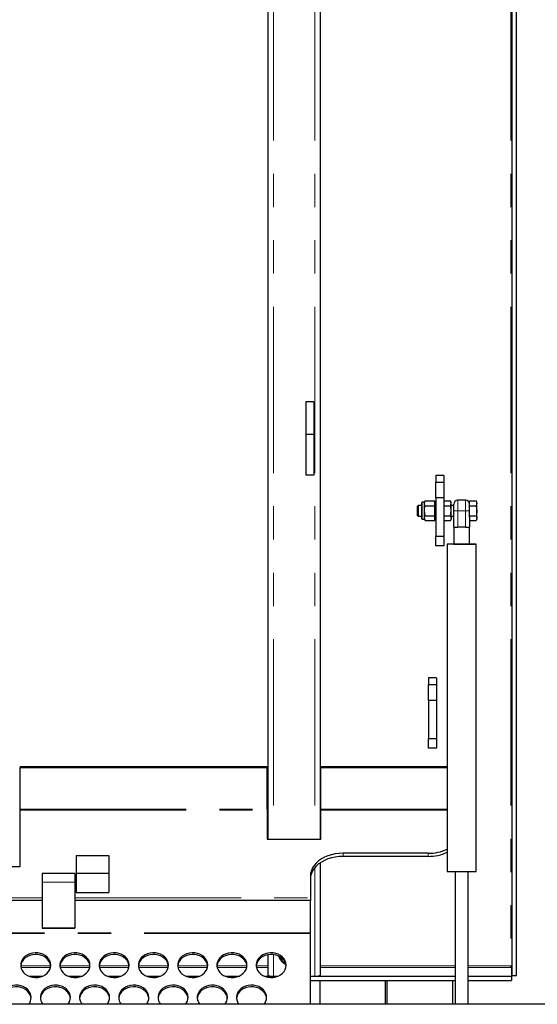
# Model space of a CAD drawing. Units: millimetres. Extents: x 33 to 406, y 13 to 255.
# Drawn here: x 297 to 316, y 89 to 126 of the extents above; entities that cross this region are included whole.
import ezdxf

# ---------------------------------------------------------------- set-up
doc = ezdxf.new("R2010")
doc.units = ezdxf.units.MM
doc.linetypes.add('PHANTOM', pattern=[12.7, 6.35, -1.27, 1.27, -1.27, 1.27, -1.27])

msp = doc.modelspace()

# ---------------------------------------------------------------- linework, layer by layer
at = {"color": 7, "linetype": 'Continuous', "lineweight": 25}
for p, q in [((306.0345, 128.1479), (306.0345, 95.1079)), ((308.0345, 128.1479), (308.0345, 95.1079)), ((315.3745, 89.9088), (315.3745, 128.1135)), ((315.5345, 89.9088), (315.5345, 128.1135)), ((307.7845, 111.8193), (307.4845, 111.8193)), ((307.4845, 111.8193), (307.4845, 110.5737)), ((307.7845, 111.8193), (307.7845, 110.5737)), ((307.7845, 110.5737), (307.4845, 110.5737)), ((307.4845, 110.5737), (307.4845, 109.0177)), ((307.7845, 110.5737), (307.7845, 109.0177)), ((307.7845, 109.0177), (307.4845, 109.0177)), ((312.7545, 109.0055), (312.4545, 109.0055)), ((312.4545, 109.0055), (312.4545, 108.7494)), ((312.4545, 108.7494), (312.7545, 108.7494)), ((312.4545, 108.1468), (312.4545, 108.7494)), ((312.7545, 109.0055), (312.7545, 108.7494)), ((312.7545, 108.7494), (312.7545, 108.1468)), ((311.9145, 107.3435), (311.9145, 107.9669)), ((312.0145, 107.9802), (311.9278, 107.9802)), ((312.0435, 108.0305), (312.0145, 107.9802)), ((312.0145, 107.9359), (312.0145, 107.9802)), ((312.0145, 107.6537), (312.0145, 107.9359)), ((312.0435, 108.0305), (312.4145, 108.0305)), ((312.4145, 107.8414), (312.4145, 108.0305)), ((312.7545, 108.1468), (312.4545, 108.1468)), ((312.4545, 108.1468), (312.4545, 106.688)), ((312.7545, 108.1468), (312.7545, 106.688)), ((312.7545, 108.0305), (313.0105, 108.0305)), ((313.0395, 107.9802), (313.0105, 108.0305)), ((313.0105, 107.8414), (313.0395, 107.9359)), ((313.0395, 107.9359), (313.0395, 107.9802)), ((313.0395, 107.6537), (313.0395, 107.9359)), ((313.5895, 108.0552), (313.2895, 108.0552)), ((313.7395, 107.8414), (313.7395, 108.0305)), ((313.7395, 108.0305), (313.9942, 108.0305)), ((314.0232, 107.9802), (313.9942, 108.0305)), ((313.9942, 108.0305), (314.0232, 107.9359)), ((314.0232, 107.9359), (314.0232, 107.9802)), ((314.0232, 107.6537), (314.0232, 107.9359)), ((311.774, 107.8552), (311.7395, 107.8207)), ((311.7395, 107.8207), (311.7395, 107.5115)), ((311.9145, 107.8552), (311.774, 107.8552)), ((311.774, 107.8552), (311.774, 107.4815)), ((312.0435, 107.4661), (312.0145, 107.6537)), ((312.0145, 107.373), (312.0145, 107.6537)), ((312.0435, 107.8414), (312.4145, 107.8414)), ((312.4545, 107.8552), (312.4145, 107.8552)), ((312.4145, 107.4661), (312.4145, 107.8414)), ((312.7545, 107.8414), (313.0105, 107.8414)), ((313.0105, 107.4661), (313.0395, 107.6537)), ((313.1395, 107.8552), (313.0395, 107.8552)), ((313.0395, 107.373), (313.0395, 107.6537)), ((313.1395, 107.6541), (313.1395, 107.9052)), ((313.1395, 107.0291), (313.1395, 107.6541)), ((313.7395, 107.4661), (313.7395, 107.8414)), ((313.7395, 107.8414), (313.9942, 107.8414)), ((313.9942, 107.8414), (314.0232, 107.6537)), ((314.0232, 107.373), (314.0232, 107.6537)), ((311.7395, 107.5115), (311.7395, 107.4897)), ((311.7395, 107.4897), (311.774, 107.4552)), ((311.774, 107.4815), (311.774, 107.4552)), ((311.774, 107.4552), (311.9145, 107.4552)), ((311.9278, 107.3302), (312.0145, 107.3302)), ((312.0435, 107.2799), (312.0145, 107.373)), ((312.0145, 107.3302), (312.0145, 107.373)), ((312.0145, 107.3302), (312.0435, 107.2799)), ((312.0435, 107.4661), (312.4145, 107.4661)), ((312.0435, 107.2799), (312.4145, 107.2799)), ((312.4145, 107.2799), (312.4145, 107.4661)), ((312.4145, 107.4552), (312.4545, 107.4552)), ((312.7545, 107.4661), (313.0105, 107.4661)), ((312.7545, 107.2799), (313.0105, 107.2799)), ((313.0105, 107.2799), (313.0395, 107.3302)), ((313.0395, 107.4552), (313.1395, 107.4552)), ((313.0395, 107.373), (313.0395, 107.3302)), ((313.7395, 107.4661), (313.9942, 107.4661)), ((313.7395, 107.4231), (313.7395, 107.4661)), ((313.7395, 107.4231), (313.7395, 107.0291)), ((313.7395, 107.2799), (313.9942, 107.2799)), ((313.9942, 107.2799), (314.0232, 107.3302)), ((314.0232, 107.373), (314.0232, 107.3302)), ((313.1395, 107.0291), (313.1395, 106.3802)), ((313.5895, 107.0284), (313.2895, 107.0284)), ((313.7395, 106.3802), (313.7395, 107.0291)), ((312.4545, 106.688), (312.7545, 106.688)), ((312.4545, 106.3181), (312.4545, 106.688)), ((312.7545, 106.688), (312.7545, 106.3181)), ((312.7545, 106.3181), (312.4545, 106.3181)), ((312.8895, 106.3802), (312.8895, 93.8804)), ((313.9895, 93.8804), (313.9895, 106.3802)), ((312.4745, 101.274), (312.1745, 101.274)), ((312.1745, 101.274), (312.1745, 101.0179)), ((312.4745, 101.274), (312.4745, 101.0179)), ((312.1745, 101.0179), (312.4745, 101.0179)), ((312.1745, 100.4152), (312.1745, 101.0179)), ((312.4745, 101.0179), (312.4745, 100.4152)), ((312.4745, 100.4152), (312.1745, 100.4152)), ((312.1745, 100.4152), (312.1745, 98.9564)), ((312.4745, 100.4152), (312.4745, 98.9564)), ((312.1745, 98.9564), (312.4745, 98.9564)), ((312.1745, 98.5866), (312.1745, 98.9564)), ((312.4745, 98.9564), (312.4745, 98.5866)), ((312.4745, 98.5866), (312.1745, 98.5866)), ((296.5595, 97.8851), (296.5595, 97.8479)), ((296.5595, 97.8851), (306.0095, 97.8851)), ((296.5595, 97.8479), (306.0095, 97.8479)), ((296.5595, 96.2639), (296.5595, 97.8479)), ((306.0095, 97.8851), (306.0095, 97.8479)), ((306.0095, 96.2639), (306.0095, 97.8479)), ((308.0595, 97.8851), (312.8895, 97.8851)), ((308.0595, 97.8851), (308.0595, 97.8479)), ((308.0595, 97.8479), (312.8895, 97.8479)), ((308.0595, 96.2639), (308.0595, 97.8479)), ((296.5595, 96.2159), (296.5595, 96.2639)), ((296.5595, 94.0753), (296.5595, 96.2159)), ((306.0095, 96.2639), (306.0095, 96.2159)), ((306.0095, 96.2159), (306.0095, 95.1079)), ((308.0595, 96.2159), (308.0595, 96.2639)), ((308.0595, 95.1079), (308.0595, 96.2159)), ((306.0095, 95.1079), (308.0595, 95.1079)), ((298.7095, 94.4892), (299.9595, 94.4892)), ((298.7095, 94.4892), (298.7095, 93.8021)), ((299.9595, 94.4892), (299.9595, 93.8021)), ((312.1595, 94.5723), (308.9095, 94.5723)), ((312.1595, 94.4561), (308.9095, 94.4561)), ((289.0095, 94.0753), (296.5595, 94.0753)), ((308.0345, 94.2103), (308.0345, 89.9233)), ((298.6595, 93.8021), (297.4095, 93.8021)), ((297.4095, 93.8021), (297.4095, 93.4692)), ((298.6595, 93.8021), (298.6595, 93.4692)), ((299.9595, 93.8021), (298.7095, 93.8021)), ((298.7095, 93.8021), (298.7095, 93.0771)), ((299.9595, 93.8021), (299.9595, 93.0771)), ((307.6595, 93.7124), (307.6595, 92.8742)), ((313.1895, 93.8781), (313.1895, 88.8055)), ((313.6895, 88.8055), (313.6895, 93.8781)), ((297.4095, 93.4692), (297.4095, 91.7251)), ((298.6595, 93.4692), (298.6595, 91.7251)), ((298.7095, 93.0771), (299.9595, 93.0771)), ((297.4095, 92.7643), (268.4095, 92.7643)), ((307.6595, 92.7643), (298.6595, 92.7643)), ((307.6595, 92.8742), (307.6595, 92.7643)), ((307.6595, 91.5318), (307.6595, 92.7643)), ((297.4095, 91.7251), (298.6595, 91.7251)), ((297.4095, 91.7251), (297.4095, 91.7128)), ((297.4095, 91.7128), (298.6595, 91.7128)), ((298.6595, 91.7251), (298.6595, 91.7128)), ((307.6595, 91.5075), (307.6595, 91.5318)), ((307.6595, 88.8055), (307.6595, 91.5075)), ((306.0345, 90.6962), (306.0345, 89.9233)), ((315.3267, 90.2583), (315.3262, 90.2695)), ((315.3391, 90.2097), (315.3391, 89.8744)), ((315.3745, 89.9088), (315.5345, 89.9088)), ((296.9092, 89.8744), (297.4098, 89.8744)), ((298.4092, 89.8744), (298.9098, 89.8744)), ((299.9092, 89.8744), (300.4098, 89.8744)), ((301.4092, 89.8744), (301.9098, 89.8744)), ((302.9092, 89.8744), (303.4098, 89.8744)), ((304.4092, 89.8744), (304.9098, 89.8744)), ((305.9092, 89.8744), (306.4098, 89.8744)), ((306.2445, 89.8744), (306.4098, 89.8744)), ((307.6595, 89.8744), (307.8245, 89.8744)), ((307.6595, 89.8744), (313.1895, 89.8744)), ((307.6595, 89.7188), (313.1895, 89.7188)), ((308.0345, 88.8055), (308.0345, 89.7188)), ((310.5345, 88.8055), (310.5345, 89.7188)), ((310.5845, 89.7188), (310.5845, 88.8055)), ((313.0845, 89.7188), (313.0845, 88.8055)), ((313.6895, 89.8744), (315.3391, 89.8744)), ((313.6895, 89.7188), (315.3391, 89.7188)), ((315.3391, 89.8744), (315.3391, 89.7188)), ((340.7045, 88.8055), (248.6045, 88.8055))]:
    msp.add_line(p, q, dxfattribs=at)
at = {"color": 8, "linetype": 'PHANTOM', "lineweight": 18}
for p, q in [((306.2445, 128.1479), (306.2445, 95.1079)), ((307.8245, 128.1479), (307.8245, 95.1079)), ((315.3245, 128.1479), (315.3245, 90.2699)), ((311.9278, 107.9802), (311.9278, 107.3302)), ((313.2895, 108.0552), (313.2895, 107.6534)), ((313.5895, 107.6534), (313.5895, 108.0552)), ((313.5895, 107.6534), (313.2895, 107.6534)), ((313.2895, 107.6534), (313.2895, 107.0284)), ((313.5895, 107.0284), (313.5895, 107.6534)), ((296.5595, 96.2639), (306.0095, 96.2639)), ((296.5595, 96.2159), (306.0095, 96.2159)), ((308.0595, 96.2639), (312.8895, 96.2639)), ((308.0595, 96.2159), (312.8895, 96.2159)), ((308.9095, 94.4561), (308.9095, 94.5723)), ((312.1595, 94.4561), (312.1595, 94.5723)), ((307.8245, 94.0233), (307.8245, 89.8744)), ((297.4095, 93.4692), (298.6595, 93.4692)), ((268.4095, 92.8742), (297.4095, 92.8742)), ((298.6595, 92.8742), (307.6595, 92.8742)), ((307.6595, 91.5318), (258.1595, 91.5318)), ((307.6595, 91.5075), (258.1595, 91.5075)), ((306.2445, 90.7023), (306.2445, 89.8744)), ((297.7329, 90.2699), (296.5861, 90.2699)), ((299.2329, 90.2699), (298.0861, 90.2699)), ((300.7329, 90.2699), (299.5861, 90.2699)), ((302.2329, 90.2699), (301.0861, 90.2699)), ((303.7329, 90.2699), (302.5861, 90.2699)), ((305.2329, 90.2699), (304.0861, 90.2699)), ((306.0345, 90.2699), (305.5861, 90.2699)), ((313.1895, 90.2699), (308.0345, 90.2699)), ((315.3245, 90.2699), (313.6895, 90.2699)), ((296.5951, 90.2097), (297.7239, 90.2097)), ((298.0951, 90.2097), (299.2239, 90.2097)), ((299.5951, 90.2097), (300.7239, 90.2097)), ((301.0951, 90.2097), (302.2239, 90.2097)), ((302.5951, 90.2097), (303.7239, 90.2097)), ((304.0951, 90.2097), (305.2239, 90.2097)), ((305.5951, 90.2097), (306.0345, 90.2097)), ((308.0345, 90.2097), (313.1895, 90.2097)), ((313.6895, 90.2097), (315.3391, 90.2097))]:
    msp.add_line(p, q, dxfattribs=at)
at = {"color": 7, "linetype": 'Continuous', "lineweight": 25, "flags": 128}
for points in [[(313.7395, 106.3824), (313.7923, 106.3822), (313.862, 106.3819), (313.9181, 106.3815), (313.9588, 106.3811), (313.9828, 106.3806), (313.9893, 106.3802), (313.9782, 106.3797), (313.9498, 106.3793), (313.905, 106.3789), (313.8452, 106.3785), (313.7723, 106.3782), (313.6888, 106.378), (313.5973, 106.3778), (313.5006, 106.3777), (313.4021, 106.3777), (313.3047, 106.3778), (313.2116, 106.3779), (313.1259, 106.3781), (313.0503, 106.3784), (312.9871, 106.3788), (312.9385, 106.3792), (312.9061, 106.3796), (312.8907, 106.3801), (312.893, 106.3805), (312.893, 106.3805)], [(308.9095, 94.5723), (308.7588, 94.566), (308.6103, 94.5473), (308.4662, 94.5164), (308.3286, 94.4738), (308.1994, 94.4201), (308.0806, 94.356), (307.9739, 94.2826), (307.8808, 94.2009), (307.8027, 94.112), (307.7407, 94.0173), (307.6958, 93.9182), (307.6686, 93.8161), (307.6595, 93.7124)], [(308.9095, 94.4561), (308.7588, 94.4499), (308.6103, 94.4312), (308.4662, 94.4003), (308.3286, 94.3577), (308.1994, 94.3039), (308.0806, 94.2399), (307.9739, 94.1665), (307.8808, 94.0847), (307.8027, 93.9959), (307.7407, 93.9012), (307.6958, 93.8021), (307.6686, 93.6999), (307.6595, 93.5963)], [(297.7331, 90.2674), (297.7253, 90.3191), (297.6978, 90.4008), (297.6531, 90.4772), (297.5925, 90.5457), (297.518, 90.6043), (297.432, 90.651), (297.3372, 90.6843), (297.2367, 90.7032), (297.1337, 90.707), (297.0315, 90.6956), (296.9335, 90.6694), (296.8427, 90.6292), (296.7621, 90.5764), (296.6943, 90.5126), (296.6414, 90.4398), (296.6052, 90.3604), (296.5868, 90.277), (296.5859, 90.2674)], [(297.7345, 90.3001), (297.7253, 90.3845), (297.6978, 90.4662), (297.6531, 90.5426), (297.5925, 90.6112), (297.518, 90.6698), (297.432, 90.7164), (297.3372, 90.7498), (297.2367, 90.7686), (297.1337, 90.7724), (297.0315, 90.761), (296.9335, 90.7349), (296.8427, 90.6947), (296.7621, 90.6418), (296.6943, 90.578), (296.6414, 90.5052), (296.6052, 90.4259), (296.5868, 90.3425), (296.5868, 90.2577), (296.6052, 90.1743), (296.6414, 90.0949), (296.6943, 90.0222), (296.7621, 89.9583), (296.8427, 89.9055), (296.9335, 89.8653), (297.0315, 89.8391), (297.1337, 89.8277), (297.2367, 89.8315), (297.3372, 89.8504), (297.432, 89.8837), (297.518, 89.9304), (297.5925, 89.989), (297.6531, 90.0576), (297.6978, 90.1339), (297.7253, 90.2157), (297.7345, 90.3001)], [(299.2331, 90.2674), (299.2253, 90.3191), (299.1978, 90.4008), (299.1531, 90.4772), (299.0925, 90.5457), (299.018, 90.6043), (298.932, 90.651), (298.8372, 90.6843), (298.7367, 90.7032), (298.6337, 90.707), (298.5315, 90.6956), (298.4335, 90.6694), (298.3427, 90.6292), (298.2621, 90.5764), (298.1943, 90.5126), (298.1414, 90.4398), (298.1052, 90.3604), (298.0868, 90.277), (298.0859, 90.2674)], [(299.2345, 90.3001), (299.2253, 90.3845), (299.1978, 90.4662), (299.1531, 90.5426), (299.0925, 90.6112), (299.018, 90.6698), (298.932, 90.7164), (298.8372, 90.7498), (298.7367, 90.7686), (298.6337, 90.7724), (298.5315, 90.761), (298.4335, 90.7349), (298.3427, 90.6947), (298.2621, 90.6418), (298.1943, 90.578), (298.1414, 90.5052), (298.1052, 90.4259), (298.0868, 90.3425), (298.0868, 90.2577), (298.1052, 90.1743), (298.1414, 90.0949), (298.1943, 90.0222), (298.2621, 89.9583), (298.3427, 89.9055), (298.4335, 89.8653), (298.5315, 89.8391), (298.6337, 89.8277), (298.7367, 89.8315), (298.8372, 89.8504), (298.932, 89.8837), (299.018, 89.9304), (299.0925, 89.989), (299.1531, 90.0576), (299.1978, 90.1339), (299.2253, 90.2157), (299.2345, 90.3001)], [(300.7331, 90.2674), (300.7253, 90.3191), (300.6978, 90.4008), (300.6531, 90.4772), (300.5925, 90.5457), (300.518, 90.6043), (300.432, 90.651), (300.3372, 90.6843), (300.2367, 90.7032), (300.1337, 90.707), (300.0315, 90.6956), (299.9335, 90.6694), (299.8427, 90.6292), (299.7621, 90.5764), (299.6943, 90.5126), (299.6414, 90.4398), (299.6052, 90.3604), (299.5868, 90.277), (299.5859, 90.2674)], [(300.7345, 90.3001), (300.7253, 90.3845), (300.6978, 90.4662), (300.6531, 90.5426), (300.5925, 90.6112), (300.518, 90.6698), (300.432, 90.7164), (300.3372, 90.7498), (300.2367, 90.7686), (300.1337, 90.7724), (300.0315, 90.761), (299.9335, 90.7349), (299.8427, 90.6947), (299.7621, 90.6418), (299.6943, 90.578), (299.6414, 90.5052), (299.6052, 90.4259), (299.5868, 90.3425), (299.5868, 90.2577), (299.6052, 90.1743), (299.6414, 90.0949), (299.6943, 90.0222), (299.7621, 89.9583), (299.8427, 89.9055), (299.9335, 89.8653), (300.0315, 89.8391), (300.1337, 89.8277), (300.2367, 89.8315), (300.3372, 89.8504), (300.432, 89.8837), (300.518, 89.9304), (300.5925, 89.989), (300.6531, 90.0576), (300.6978, 90.1339), (300.7253, 90.2157), (300.7345, 90.3001)], [(302.2331, 90.2674), (302.2253, 90.3191), (302.1978, 90.4008), (302.1531, 90.4772), (302.0925, 90.5457), (302.018, 90.6043), (301.932, 90.651), (301.8372, 90.6843), (301.7367, 90.7032), (301.6337, 90.707), (301.5315, 90.6956), (301.4335, 90.6694), (301.3427, 90.6292), (301.2621, 90.5764), (301.1943, 90.5126), (301.1414, 90.4398), (301.1052, 90.3604), (301.0868, 90.277), (301.0859, 90.2674)], [(302.2345, 90.3001), (302.2253, 90.3845), (302.1978, 90.4662), (302.1531, 90.5426), (302.0925, 90.6112), (302.018, 90.6698), (301.932, 90.7164), (301.8372, 90.7498), (301.7367, 90.7686), (301.6337, 90.7724), (301.5315, 90.761), (301.4335, 90.7349), (301.3427, 90.6947), (301.2621, 90.6418), (301.1943, 90.578), (301.1414, 90.5052), (301.1052, 90.4259), (301.0868, 90.3425), (301.0868, 90.2577), (301.1052, 90.1743), (301.1414, 90.0949), (301.1943, 90.0222), (301.2621, 89.9583), (301.3427, 89.9055), (301.4335, 89.8653), (301.5315, 89.8391), (301.6337, 89.8277), (301.7367, 89.8315), (301.8372, 89.8504), (301.932, 89.8837), (302.018, 89.9304), (302.0925, 89.989), (302.1531, 90.0576), (302.1978, 90.1339), (302.2253, 90.2157), (302.2345, 90.3001)], [(303.7331, 90.2674), (303.7253, 90.3191), (303.6978, 90.4008), (303.6531, 90.4772), (303.5925, 90.5457), (303.518, 90.6043), (303.432, 90.651), (303.3372, 90.6843), (303.2367, 90.7032), (303.1337, 90.707), (303.0315, 90.6956), (302.9335, 90.6694), (302.8427, 90.6292), (302.7621, 90.5764), (302.6943, 90.5126), (302.6414, 90.4398), (302.6052, 90.3604), (302.5868, 90.277), (302.5859, 90.2674)], [(303.7345, 90.3001), (303.7253, 90.3845), (303.6978, 90.4662), (303.6531, 90.5426), (303.5925, 90.6112), (303.518, 90.6698), (303.432, 90.7164), (303.3372, 90.7498), (303.2367, 90.7686), (303.1337, 90.7724), (303.0315, 90.761), (302.9335, 90.7349), (302.8427, 90.6947), (302.7621, 90.6418), (302.6943, 90.578), (302.6414, 90.5052), (302.6052, 90.4259), (302.5868, 90.3425), (302.5868, 90.2577), (302.6052, 90.1743), (302.6414, 90.0949), (302.6943, 90.0222), (302.7621, 89.9583), (302.8427, 89.9055), (302.9335, 89.8653), (303.0315, 89.8391), (303.1337, 89.8277), (303.2367, 89.8315), (303.3372, 89.8504), (303.432, 89.8837), (303.518, 89.9304), (303.5925, 89.989), (303.6531, 90.0576), (303.6978, 90.1339), (303.7253, 90.2157), (303.7345, 90.3001)], [(305.2331, 90.2674), (305.2253, 90.3191), (305.1978, 90.4008), (305.1531, 90.4772), (305.0925, 90.5457), (305.018, 90.6043), (304.932, 90.651), (304.8372, 90.6843), (304.7367, 90.7032), (304.6337, 90.707), (304.5315, 90.6956), (304.4335, 90.6694), (304.3427, 90.6292), (304.2621, 90.5764), (304.1943, 90.5126), (304.1414, 90.4398), (304.1052, 90.3604), (304.0868, 90.277), (304.0859, 90.2674)], [(305.2345, 90.3001), (305.2253, 90.3845), (305.1978, 90.4662), (305.1531, 90.5426), (305.0925, 90.6112), (305.018, 90.6698), (304.932, 90.7164), (304.8372, 90.7498), (304.7367, 90.7686), (304.6337, 90.7724), (304.5315, 90.761), (304.4335, 90.7349), (304.3427, 90.6947), (304.2621, 90.6418), (304.1943, 90.578), (304.1414, 90.5052), (304.1052, 90.4259), (304.0868, 90.3425), (304.0868, 90.2577), (304.1052, 90.1743), (304.1414, 90.0949), (304.1943, 90.0222), (304.2621, 89.9583), (304.3427, 89.9055), (304.4335, 89.8653), (304.5315, 89.8391), (304.6337, 89.8277), (304.7367, 89.8315), (304.8372, 89.8504), (304.932, 89.8837), (305.018, 89.9304), (305.0925, 89.989), (305.1531, 90.0576), (305.1978, 90.1339), (305.2253, 90.2157), (305.2345, 90.3001)], [(306.7331, 90.2674), (306.7253, 90.3191), (306.6978, 90.4008), (306.6531, 90.4772), (306.5925, 90.5457), (306.518, 90.6043), (306.432, 90.651), (306.3372, 90.6843), (306.2367, 90.7032), (306.1337, 90.707), (306.0315, 90.6956), (305.9335, 90.6694), (305.8427, 90.6292), (305.7621, 90.5764), (305.6943, 90.5126), (305.6414, 90.4398), (305.6052, 90.3604), (305.5868, 90.277), (305.5859, 90.2674)], [(306.7345, 90.3001), (306.7253, 90.3845), (306.6978, 90.4662), (306.6531, 90.5426), (306.5925, 90.6112), (306.518, 90.6698), (306.432, 90.7164), (306.3372, 90.7498), (306.2367, 90.7686), (306.1337, 90.7724), (306.0315, 90.761), (305.9335, 90.7349), (305.8427, 90.6947), (305.7621, 90.6418), (305.6943, 90.578), (305.6414, 90.5052), (305.6052, 90.4259), (305.5868, 90.3425), (305.5868, 90.2577), (305.6052, 90.1743), (305.6414, 90.0949), (305.6943, 90.0222), (305.7621, 89.9583), (305.8427, 89.9055), (305.9335, 89.8653), (306.0315, 89.8391), (306.1337, 89.8277), (306.2367, 89.8315), (306.3372, 89.8504), (306.432, 89.8837), (306.518, 89.9304), (306.5925, 89.989), (306.6531, 90.0576), (306.6978, 90.1339), (306.7253, 90.2157), (306.7345, 90.3001)], [(306.0345, 89.9233), (306.0385, 89.9138), (306.0505, 89.9046), (306.0699, 89.8961), (306.096, 89.8887), (306.1278, 89.8826), (306.1641, 89.8781), (306.2035, 89.8753), (306.2445, 89.8744)], [(307.8245, 89.8744), (307.8655, 89.8753), (307.9049, 89.8781), (307.9412, 89.8826), (307.973, 89.8887), (307.9991, 89.8961), (308.0185, 89.9046), (308.0305, 89.9138), (308.0345, 89.9233)], [(296.9845, 89.0666), (296.9753, 89.1511), (296.9478, 89.2328), (296.9031, 89.3091), (296.8425, 89.3777), (296.768, 89.4363), (296.682, 89.483), (296.5872, 89.5163), (296.4867, 89.5352), (296.3837, 89.539), (296.2815, 89.5276), (296.1835, 89.5014), (296.0927, 89.4612), (296.0121, 89.4084), (295.9443, 89.3446), (295.8914, 89.2718), (295.8552, 89.1924), (295.8368, 89.109), (295.8368, 89.0243), (295.8552, 88.9408), (295.8914, 88.8615), (295.9302, 88.8055)], [(298.4845, 89.0666), (298.4753, 89.1511), (298.4478, 89.2328), (298.4031, 89.3091), (298.3425, 89.3777), (298.268, 89.4363), (298.182, 89.483), (298.0872, 89.5163), (297.9867, 89.5352), (297.8837, 89.539), (297.7815, 89.5276), (297.6835, 89.5014), (297.5927, 89.4612), (297.5121, 89.4084), (297.4443, 89.3446), (297.3914, 89.2718), (297.3552, 89.1924), (297.3368, 89.109), (297.3368, 89.0243), (297.3552, 88.9408), (297.3914, 88.8615), (297.4302, 88.8055)], [(299.9845, 89.0666), (299.9753, 89.1511), (299.9478, 89.2328), (299.9031, 89.3091), (299.8425, 89.3777), (299.768, 89.4363), (299.682, 89.483), (299.5872, 89.5163), (299.4867, 89.5352), (299.3837, 89.539), (299.2815, 89.5276), (299.1835, 89.5014), (299.0927, 89.4612), (299.0121, 89.4084), (298.9443, 89.3446), (298.8914, 89.2718), (298.8552, 89.1924), (298.8368, 89.109), (298.8368, 89.0243), (298.8552, 88.9408), (298.8914, 88.8615), (298.9302, 88.8055)], [(301.4845, 89.0666), (301.4753, 89.1511), (301.4478, 89.2328), (301.4031, 89.3091), (301.3425, 89.3777), (301.268, 89.4363), (301.182, 89.483), (301.0872, 89.5163), (300.9867, 89.5352), (300.8837, 89.539), (300.7815, 89.5276), (300.6835, 89.5014), (300.5927, 89.4612), (300.5121, 89.4084), (300.4443, 89.3446), (300.3914, 89.2718), (300.3552, 89.1924), (300.3368, 89.109), (300.3368, 89.0243), (300.3552, 88.9408), (300.3914, 88.8615), (300.4302, 88.8055)], [(302.9845, 89.0666), (302.9753, 89.1511), (302.9478, 89.2328), (302.9031, 89.3091), (302.8425, 89.3777), (302.768, 89.4363), (302.682, 89.483), (302.5872, 89.5163), (302.4867, 89.5352), (302.3837, 89.539), (302.2815, 89.5276), (302.1835, 89.5014), (302.0927, 89.4612), (302.0121, 89.4084), (301.9443, 89.3446), (301.8914, 89.2718), (301.8552, 89.1924), (301.8368, 89.109), (301.8368, 89.0243), (301.8552, 88.9408), (301.8914, 88.8615), (301.9302, 88.8055)], [(304.4845, 89.0666), (304.4753, 89.1511), (304.4478, 89.2328), (304.4031, 89.3091), (304.3425, 89.3777), (304.268, 89.4363), (304.182, 89.483), (304.0872, 89.5163), (303.9867, 89.5352), (303.8837, 89.539), (303.7815, 89.5276), (303.6835, 89.5014), (303.5927, 89.4612), (303.5121, 89.4084), (303.4443, 89.3446), (303.3914, 89.2718), (303.3552, 89.1924), (303.3368, 89.109), (303.3368, 89.0243), (303.3552, 88.9408), (303.3914, 88.8615), (303.4302, 88.8055)], [(305.9845, 89.0666), (305.9753, 89.1511), (305.9478, 89.2328), (305.9031, 89.3091), (305.8425, 89.3777), (305.768, 89.4363), (305.682, 89.483), (305.5872, 89.5163), (305.4867, 89.5352), (305.3837, 89.539), (305.2815, 89.5276), (305.1835, 89.5014), (305.0927, 89.4612), (305.0121, 89.4084), (304.9443, 89.3446), (304.8914, 89.2718), (304.8552, 89.1924), (304.8368, 89.109), (304.8368, 89.0243), (304.8552, 88.9408), (304.8914, 88.8615), (304.9302, 88.8055)], [(296.9831, 89.0339), (296.9753, 89.0856), (296.9478, 89.1673), (296.9031, 89.2437), (296.8425, 89.3123), (296.768, 89.3709), (296.682, 89.4176), (296.5872, 89.4509), (296.4867, 89.4697), (296.3837, 89.4735), (296.2815, 89.4622), (296.1835, 89.436), (296.0927, 89.3958), (296.0121, 89.3429), (295.9443, 89.2791), (295.8914, 89.2063), (295.8552, 89.127), (295.8368, 89.0436), (295.8359, 89.0339)], [(298.4831, 89.0339), (298.4753, 89.0856), (298.4478, 89.1673), (298.4031, 89.2437), (298.3425, 89.3123), (298.268, 89.3709), (298.182, 89.4176), (298.0872, 89.4509), (297.9867, 89.4697), (297.8837, 89.4735), (297.7815, 89.4622), (297.6835, 89.436), (297.5927, 89.3958), (297.5121, 89.3429), (297.4443, 89.2791), (297.3914, 89.2063), (297.3552, 89.127), (297.3368, 89.0436), (297.3359, 89.0339)], [(299.9831, 89.0339), (299.9753, 89.0856), (299.9478, 89.1673), (299.9031, 89.2437), (299.8425, 89.3123), (299.768, 89.3709), (299.682, 89.4176), (299.5872, 89.4509), (299.4867, 89.4697), (299.3837, 89.4735), (299.2815, 89.4622), (299.1835, 89.436), (299.0927, 89.3958), (299.0121, 89.3429), (298.9443, 89.2791), (298.8914, 89.2063), (298.8552, 89.127), (298.8368, 89.0436), (298.8359, 89.0339)], [(301.4831, 89.0339), (301.4753, 89.0856), (301.4478, 89.1673), (301.4031, 89.2437), (301.3425, 89.3123), (301.268, 89.3709), (301.182, 89.4176), (301.0872, 89.4509), (300.9867, 89.4697), (300.8837, 89.4735), (300.7815, 89.4622), (300.6835, 89.436), (300.5927, 89.3958), (300.5121, 89.3429), (300.4443, 89.2791), (300.3914, 89.2063), (300.3552, 89.127), (300.3368, 89.0436), (300.3359, 89.0339)], [(302.9831, 89.0339), (302.9753, 89.0856), (302.9478, 89.1673), (302.9031, 89.2437), (302.8425, 89.3123), (302.768, 89.3709), (302.682, 89.4176), (302.5872, 89.4509), (302.4867, 89.4697), (302.3837, 89.4735), (302.2815, 89.4622), (302.1835, 89.436), (302.0927, 89.3958), (302.0121, 89.3429), (301.9443, 89.2791), (301.8914, 89.2063), (301.8552, 89.127), (301.8368, 89.0436), (301.8359, 89.0339)], [(304.4831, 89.0339), (304.4753, 89.0856), (304.4478, 89.1673), (304.4031, 89.2437), (304.3425, 89.3123), (304.268, 89.3709), (304.182, 89.4176), (304.0872, 89.4509), (303.9867, 89.4697), (303.8837, 89.4735), (303.7815, 89.4622), (303.6835, 89.436), (303.5927, 89.3958), (303.5121, 89.3429), (303.4443, 89.2791), (303.3914, 89.2063), (303.3552, 89.127), (303.3368, 89.0436), (303.3359, 89.0339)], [(305.9831, 89.0339), (305.9753, 89.0856), (305.9478, 89.1673), (305.9031, 89.2437), (305.8425, 89.3123), (305.768, 89.3709), (305.682, 89.4176), (305.5872, 89.4509), (305.4867, 89.4697), (305.3837, 89.4735), (305.2815, 89.4622), (305.1835, 89.436), (305.0927, 89.3958), (305.0121, 89.3429), (304.9443, 89.2791), (304.8914, 89.2063), (304.8552, 89.127), (304.8368, 89.0436), (304.8359, 89.0339)]]:
    msp.add_lwpolyline(points, dxfattribs=at)
at = {"color": 7, "linetype": 'Continuous', "lineweight": 25}
for centre, radius, start, end in [((311.9278, 107.9669), 0.0133, 90, 180), ((313.2895, 107.9052), 0.15, 90, 180), ((313.5895, 107.9052), 0.15, 0, 90), ((311.9278, 107.3435), 0.0133, 180, 270), ((313.2521, 115.1823), 8.154, 269.20889, 270.26292), ((313.6269, 115.1822), 8.1539, 269.73707, 270.79112), ((313.1335, 90.6629), 15.7194, 89.97817, 90.87665), ((313.4395, 130.944), 24.5656, 269.30027, 270.69973), ((312.1783, 96.2147), 1.6425, 269.34536, 295.6589), ((312.1783, 96.0986), 1.6425, 269.34536, 295.6589), ((313.4395, 138.4143), 44.5373, 269.29242, 270.70758), ((307.0207, 90.856), 0.6132, 200.12182, 241.202), ((307.0209, 90.8938), 0.6137, 204.87625, 239.87819), ((296.565, 89.0722), 0.4196, 320.52108, 359.23803), ((298.065, 89.0722), 0.4196, 320.52108, 359.23803), ((299.565, 89.0722), 0.4196, 320.52108, 359.23803), ((301.065, 89.0722), 0.4196, 320.52147, 359.23764), ((302.565, 89.0722), 0.4196, 320.52147, 359.23764), ((304.065, 89.0722), 0.4196, 320.52147, 359.23764), ((305.565, 89.0722), 0.4196, 320.52132, 359.23808)]:
    msp.add_arc(centre, radius, start, end, dxfattribs=at)
at = {"color": 8, "linetype": 'PHANTOM', "lineweight": 18}
for centre, radius, start, end in [((313.2521, 115.8073), 8.154, 269.20889, 270.26292), ((313.6269, 115.8072), 8.1539, 269.73707, 270.79112)]:
    msp.add_arc(centre, radius, start, end, dxfattribs=at)
at = {"color": 7, "linetype": 'Continuous', "lineweight": 25}
for points, knots in [([(312.0145, 107.9359), (312.0149, 107.9438), (312.0163, 107.9758), (312.0318, 108.007), (312.0435, 108.0305)], [0, 0, 0, 0, 0.2472298, 1, 1, 1, 1]), ([(312.0435, 107.8414), (312.0396, 107.8485), (312.0225, 107.8793), (312.018, 107.9113), (312.0145, 107.9359)], [0, 0, 0, 0, 0.2305348, 1, 1, 1, 1]), ([(313.0395, 107.9359), (313.0395, 107.9382), (313.0391, 107.9701), (313.0242, 108.0014), (313.0105, 108.0305)], [0, 0, 0, 0, 0.0702091, 1, 1, 1, 1]), ([(314.0232, 107.9359), (314.0232, 107.9337), (314.0228, 107.9017), (314.008, 107.8704), (313.9942, 107.8414)], [0, 0, 0, 0, 0.070216, 1, 1, 1, 1]), ([(312.0145, 107.6537), (312.0145, 107.6582), (312.0149, 107.7215), (312.0297, 107.7836), (312.0435, 107.8414)], [0, 0, 0, 0, 0.0702077, 1, 1, 1, 1]), ([(313.0395, 107.6537), (313.0395, 107.6582), (313.0391, 107.7215), (313.0242, 107.7836), (313.0105, 107.8414)], [0, 0, 0, 0, 0.0702077, 1, 1, 1, 1]), ([(314.0232, 107.6537), (314.0232, 107.6493), (314.0228, 107.5859), (314.008, 107.5238), (313.9942, 107.4661)], [0, 0, 0, 0, 0.0702089, 1, 1, 1, 1]), ([(312.0145, 107.373), (312.0145, 107.3752), (312.0149, 107.4066), (312.0297, 107.4374), (312.0435, 107.4661)], [0, 0, 0, 0, 0.0702116, 1, 1, 1, 1]), ([(313.0105, 107.4661), (313.0148, 107.4583), (313.0319, 107.4279), (313.0362, 107.3964), (313.0395, 107.373)], [0, 0, 0, 0, 0.2575594, 1, 1, 1, 1]), ([(313.0395, 107.373), (313.0391, 107.3645), (313.0375, 107.333), (313.0219, 107.3024), (313.0105, 107.2799)], [0, 0, 0, 0, 0.2686357, 1, 1, 1, 1]), ([(313.9942, 107.4661), (313.998, 107.4593), (314.0151, 107.429), (314.0197, 107.3975), (314.0232, 107.373)], [0, 0, 0, 0, 0.22371636, 1, 1, 1, 1]), ([(314.0232, 107.373), (314.0229, 107.3654), (314.0215, 107.3339), (314.006, 107.3032), (313.9942, 107.2799)], [0, 0, 0, 0, 0.24185208, 1, 1, 1, 1]), ([(315.3245, 90.2699), (315.331, 90.2686), (315.3441, 90.2658), (315.3607, 90.2596), (315.3722, 90.2522), (315.3737, 90.2468), (315.3745, 90.244)], [0, 0, 0, 0, 0.2500047, 0.5000098, 0.7499943, 1, 1, 1, 1]), ([(315.3391, 90.2097), (315.3379, 90.2119), (315.3355, 90.2164), (315.3318, 90.2315), (315.3282, 90.2503), (315.3257, 90.2634), (315.3245, 90.2699)], [0, 0, 0, 0, 0.2499935, 0.4999884, 0.7500082, 1, 1, 1, 1])]:
    msp.add_open_spline(points, degree=3, knots=knots, dxfattribs=at)

doc.saveas('drawing.dxf')
